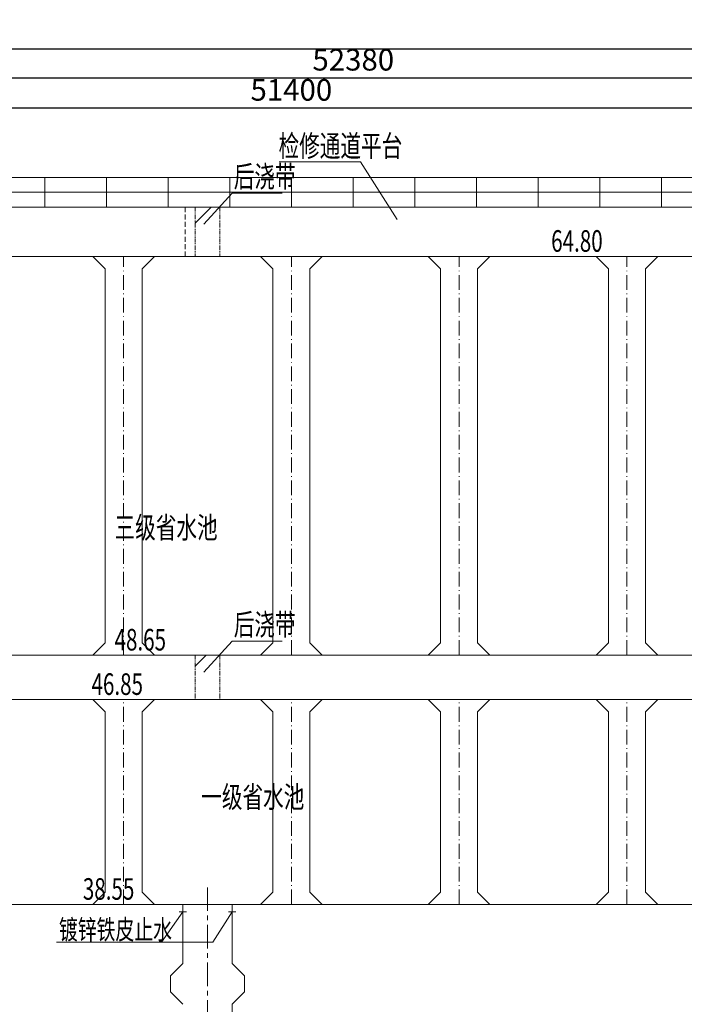
# Model space of a CAD drawing. Units: millimetres. Extents: x 2620 to 1999583, y 0 to 1659646.
# Drawn here: x 255669 to 282612, y 217654 to 257550 of the extents above; entities that cross this region are included whole.
import ezdxf

# ---------------------------------------------------------------- set-up
doc = ezdxf.new("R2010")
doc.units = ezdxf.units.MM
for name, pattern in [('ACAD_ISO10W100', [18.5, 12, -3, 0.5, -3]), ('CENTER', [50.8, 31.75, -6.35, 6.35, -6.35]), ('DASH', [0.35, 0.25, -0.1]), ('HIDDENX2', [0.75, 0.5, -0.25]), ('PHANTOM', [63.5, 31.75, -6.35, 6.35, -6.35, 6.35, -6.35])]:
    doc.linetypes.add(name, pattern=pattern)
doc.layers.get('0').update_dxf_attribs({"lineweight": 18})
for name, color, linetype, lineweight in [('0水工标注', 2, 'Continuous', 18), ('5', 2, 'Continuous', 18), ('6', 6, 'Continuous', 18), ('中心线', 1, 'ACAD_ISO10W100', 18), ('主要结构', 4, 'Continuous', 18), ('主要轮廓', 3, 'Continuous', 18), ('填充', 8, 'Continuous', 18), ('外轮廓', 4, 'Continuous', 18), ('文字', 7, 'Continuous', 18), ('文字、标注', 2, 'Continuous', 18), ('文字标注', 2, 'Continuous', 15), ('最新布置', 2, 'Continuous', 18), ('栏杆', 1, 'Continuous', 18), ('结构线', 5, 'Continuous', 0), ('钢筋', 6, 'Continuous', 18)]:
    doc.layers.add(name, color=color, linetype=linetype, lineweight=lineweight)
doc.styles.add('jxl250', font='txt', dxfattribs={"width": 0.7})
doc.styles.add('jxl700', font='txt', dxfattribs={"width": 0.7})
doc.dimstyles.new('jxl250', dxfattribs={"dimscale": 250, "dimtxt": 3.5, "dimasz": 2, "dimexe": 2, "dimexo": 0, "dimgap": 0.7, "dimtad": 1, "dimdec": 0, "dimzin": 0, "dimdsep": 46, "dimtxsty": 'jxl250', "dimblk": 'OBLIQUE', "dimcen": 0.09, "dimdle": 4, "dimclrd": 1, "dimclre": 1, "dimclrt": 256, "dimadec": 0, "dimazin": 0, "dimtfac": 1, "dimtdec": 0, "dimtofl": 0, "dimtmove": 0, "dimatfit": 3, "dimldrblk": 'OBLIQUE', "dimfxl": 1, "dimtolj": 1, "dimarcsym": 0})

# ---------------------------------------------------------------- blocks, each defined once
blk = doc.blocks.new('_OBLIQUE_1')
at = {"color": 0, "linetype": 'ByBlock'}
blk.add_line((-0.5, -0.5), (0.5, 0.5), dxfattribs=at)
blk = doc.blocks.new('*X207')
at = {"layer": '文字、标注', "color": 1, "lineweight": -2, "ltscale": 10}
for p, q in [((240982, 253480), (240982, 254480)), ((292382, 253480), (292382, 254480)), ((240982, 253980), (292382, 253980))]:
    blk.add_line(p, q, dxfattribs=at)
at = {"layer": '文字、标注', "color": 1, "lineweight": -2, "ltscale": 10, "xscale": 500, "yscale": 500, "zscale": 500, "rotation": 180}
blk.add_blockref('_OBLIQUE_1', (240982, 253980), dxfattribs=at)
at = {"layer": '文字、标注', "color": 1, "lineweight": -2, "ltscale": 10, "xscale": 500, "yscale": 500, "zscale": 500}
blk.add_blockref('_OBLIQUE_1', (292382, 253980), dxfattribs=at)
at = {"layer": '文字、标注', "ltscale": 10, "insert": (266682, 254592), "char_height": 875, "width": 4188.27, "attachment_point": 5, "style": 'jxl250'}
blk.add_mtext('51400', dxfattribs=at)
blk = doc.blocks.new('_Oblique')
at = {"color": 0, "linetype": 'ByBlock', "lineweight": -2}
blk.add_line((-0.5, -0.5), (0.5, 0.5), dxfattribs=at)
blk = doc.blocks.new('*X224')
at = {"layer": '文字、标注', "color": 1, "lineweight": -2, "ltscale": 10}
for p, q in [((243002, 254700), (243002, 255700)), ((295382, 254700), (295382, 255700)), ((243002, 255200), (295382, 255200))]:
    blk.add_line(p, q, dxfattribs=at)
at = {"layer": '文字、标注', "color": 1, "lineweight": -2, "ltscale": 10, "xscale": 500, "yscale": 500, "zscale": 500, "rotation": 180}
blk.add_blockref('_OBLIQUE_1', (243002, 255200), dxfattribs=at)
at = {"layer": '文字、标注', "color": 1, "lineweight": -2, "ltscale": 10, "xscale": 500, "yscale": 500, "zscale": 500}
blk.add_blockref('_OBLIQUE_1', (295382, 255200), dxfattribs=at)
at = {"layer": '文字、标注', "ltscale": 10, "insert": (269192, 255813), "char_height": 875, "width": 4188.27, "attachment_point": 5, "style": 'jxl250'}
blk.add_mtext('52380', dxfattribs=at)
blk = doc.blocks.new('*X228')
at = {"layer": '文字、标注', "color": 1, "lineweight": -2, "ltscale": 10}
for p, q in [((16682, 255863), (16682, 256863)), ((345082, 255863), (345082, 256863)), ((16682, 256363), (345082, 256363))]:
    blk.add_line(p, q, dxfattribs=at)
at = {"layer": '文字、标注', "color": 1, "lineweight": -2, "ltscale": 10, "xscale": 500, "yscale": 500, "zscale": 500, "rotation": 180}
blk.add_blockref('_OBLIQUE_1', (16682, 256363), dxfattribs=at)
at = {"layer": '文字、标注', "color": 1, "lineweight": -2, "ltscale": 10, "xscale": 500, "yscale": 500, "zscale": 500}
blk.add_blockref('_OBLIQUE_1', (345082, 256363), dxfattribs=at)
at = {"layer": '文字、标注', "ltscale": 10, "insert": (180882, 256975), "char_height": 875, "width": 5064.25, "attachment_point": 5, "style": 'jxl250'}
blk.add_mtext('328400', dxfattribs=at)
blk = doc.blocks.new('*X362')
at = {"layer": '6'}
blk.add_line((0, 0), (0, -1204), dxfattribs=at)
blk = doc.blocks.new('*X361')
at = {"layer": '栏杆', "color": 0, "linetype": 'ByBlock', "lineweight": -2, "rotation": 359.9999982924527}
for p in [(14362121, -7659270), (14364621, -7659270), (14367121, -7659270), (14369621, -7659270), (14372121, -7659270), (14374621, -7659270), (14377121, -7659270), (14379621, -7659270), (14382121, -7659270), (14384621, -7659270), (14387121, -7659270)]:
    blk.add_blockref('*X362', p, dxfattribs=at)

msp = doc.modelspace()

# ---------------------------------------------------------------- hatches: boundary and pattern name
at = {"layer": '填充'}
h = msp.add_hatch(dxfattribs=at)
h.set_pattern_fill('ANSI32', color=256, scale=1000, style=0)
h.paths.add_polyline_path([(262781.64, 249953.984), (263781.64, 249953.984), (263781.64, 247953.984), (262781.64, 247953.984)], flags=0)
h = msp.add_hatch(dxfattribs=at)
h.set_pattern_fill('ANSI32', color=256, scale=1000, style=0)
h.paths.add_polyline_path([(262781.64, 231803.984), (263781.64, 231803.984), (263781.64, 230003.984), (262781.64, 230003.984)], flags=0)
at = {"layer": '填充', "ltscale": 10}
h = msp.add_hatch(dxfattribs=at)
h.set_pattern_fill('ANSI32', color=256, scale=2000, style=0)
h.paths.add_polyline_path([(264281.64, 220610.481), (264781.64, 221403.983), (264781.64, 221703.984), (262281.64, 221703.984), (262281.64, 219303.984), (261781.64, 218803.984), (261781.64, 218153.984), (262281.64, 217653.984), (262281.64, 214303.984), (261781.64, 213803.984), (261781.64, 213153.984), (262281.64, 212653.984), (262281.64, 209303.984), (261781.64, 208803.984), (261781.64, 208153.984), (262281.64, 207653.984), (264281.64, 207653.984), (264781.64, 208153.984), (264781.64, 208803.984), (264281.64, 209303.984), (264281.64, 212653.984), (264781.64, 213153.984), (264781.64, 213803.984), (264281.64, 214303.984), (264281.64, 217653.984), (264781.64, 218153.984), (264781.64, 218803.984), (264281.64, 219303.984)], flags=0)

# ---------------------------------------------------------------- linework, layer by layer
at = {"layer": '0水工标注', "ltscale": 0.7}
for p, q in [((264281.494, 250521.39), (263131.564, 249268.619)), ((266315.388, 250521.39), (264281.494, 250521.39)), ((264281.494, 232371.39), (263131.564, 231118.619)), ((266315.388, 232371.39), (264281.494, 232371.39))]:
    msp.add_line(p, q, dxfattribs=at)
at = {"layer": '5', "linetype": 'PHANTOM', "ltscale": 5}
for p, q in [((262781.64, 249953.984), (262781.64, 247953.984)), ((263781.64, 249953.984), (263781.64, 247953.984)), ((262781.64, 231803.984), (262781.64, 230003.984)), ((263781.64, 231803.984), (263781.64, 230003.984))]:
    msp.add_line(p, q, dxfattribs=at)
at = {"layer": '中心线', "ltscale": 50}
for p, q in [((259881.64, 231803.984), (259881.64, 247953.984)), ((266681.64, 231803.984), (266681.64, 247953.984)), ((273481.64, 231803.984), (273481.64, 247953.984)), ((280281.64, 231803.984), (280281.64, 247953.984)), ((259881.64, 221703.984), (259881.64, 230003.984)), ((266681.64, 221703.984), (266681.64, 230003.984)), ((273481.64, 221703.984), (273481.64, 230003.984)), ((280281.64, 221703.984), (280281.64, 230003.984))]:
    msp.add_line(p, q, dxfattribs=at)
at = {"layer": '主要结构', "ltscale": 10}
for p, q in [((240981.64, 249953.984), (291381.64, 249953.984)), ((295381.64, 247953.984), (242981.64, 247953.984))]:
    msp.add_line(p, q, dxfattribs=at)
at = {"layer": '主要轮廓', "color": 1, "linetype": 'CENTER', "ltscale": 30}
msp.add_line((263281.64, 222393.081), (263281.64, 191326.168), dxfattribs=at)
at = {"layer": '外轮廓', "linetype": 'HIDDENX2', "ltscale": 400}
msp.add_line((262381.64, 247953.984), (262381.64, 249953.984), dxfattribs=at)
at = {"layer": '外轮廓', "ltscale": 10}
for p, q in [((241981.64, 231803.984), (291381.64, 231803.984)), ((243981.64, 230003.984), (291381.64, 230003.984)), ((291381.64, 221703.984), (243981.64, 221703.984))]:
    msp.add_line(p, q, dxfattribs=at)
at = {"layer": '文字', "color": 2}
for points in [[(275612.097, 248723.312, 0.108, 0.108, 0), (277139.217, 248723.312, 0.108, 0.108, 0), (276375.656, 247959.752, 0.108, 0.108, 0)], [(257911.617, 232567.549, 0.108, 0.108, 0), (259438.737, 232567.549, 0.108, 0.108, 0), (258675.177, 231803.989, 0.108, 0.108, 0)], [(256977.712, 230767.549, 0.108, 0.108, 0), (258504.832, 230767.549, 0.108, 0.108, 0), (257741.272, 230003.989, 0.108, 0.108, 0)], [(256627.855, 222467.549, 0.108, 0.108, 0), (258154.975, 222467.549, 0.108, 0.108, 0), (257391.415, 221703.989, 0.108, 0.108, 0)]]:
    msp.add_lwpolyline(points, format="xyseb", close=True, dxfattribs=at)
at = {"layer": '文字标注', "ltscale": 10}
for p, q in [((266181.64, 251789.234), (269491.194, 251789.234)), ((269491.194, 251789.234), (270975.606, 249454.776)), ((262281.64, 221403.983), (261416.252, 220166.448)), ((264281.64, 221403.983), (263501.848, 220166.448)), ((257158.322, 220166.448), (263501.848, 220166.448)), ((262281.64, 219303.984), (261781.64, 218803.984)), ((264781.64, 218803.984), (264281.64, 219303.984)), ((262281.64, 217653.984), (261781.64, 218153.984)), ((264281.64, 217653.984), (264781.64, 218153.984))]:
    msp.add_line(p, q, dxfattribs=at)
at = {"layer": '最新布置', "ltscale": 10}
for p, q in [((262281.64, 219303.984), (262281.64, 221703.984)), ((264281.64, 219303.984), (264281.64, 221703.984)), ((261781.64, 218153.984), (261781.64, 218803.984)), ((264781.64, 218153.984), (264781.64, 218803.984)), ((264281.64, 214303.984), (264281.64, 217653.984))]:
    msp.add_line(p, q, dxfattribs=at)
at = {"layer": '栏杆'}
for p, q in [((309181.64, 251158.039), (240781.64, 251158.037)), ((309181.64, 250556.011), (240781.64, 250556.009))]:
    msp.add_line(p, q, dxfattribs=at)
at = {"layer": '结构线', "color": 3, "ltscale": 10}
for p, q in [((259131.64, 247453.984), (258631.64, 247953.984)), ((260631.64, 247453.984), (261131.64, 247953.984)), ((265931.64, 247453.984), (265431.64, 247953.984)), ((267431.64, 247453.984), (267931.64, 247953.984)), ((272731.64, 247453.984), (272231.64, 247953.984)), ((274231.64, 247453.984), (274731.64, 247953.984)), ((279531.64, 247453.984), (279031.64, 247953.984)), ((281031.64, 247453.984), (281531.64, 247953.984)), ((259131.64, 232303.984), (259131.64, 247453.984)), ((260631.64, 232303.984), (260631.64, 247453.984)), ((265931.64, 232303.984), (265931.64, 247453.984)), ((267431.64, 232303.984), (267431.64, 247453.984)), ((272731.64, 232303.984), (272731.64, 247453.984)), ((274231.64, 232303.984), (274231.64, 247453.984)), ((279531.64, 232303.984), (279531.64, 247453.984)), ((281031.64, 232303.984), (281031.64, 247453.984)), ((259131.64, 232303.984), (258631.64, 231803.984)), ((260631.64, 232303.984), (261131.64, 231803.984)), ((265931.64, 232303.984), (265431.64, 231803.984)), ((267431.64, 232303.984), (267931.64, 231803.984)), ((272731.64, 232303.984), (272231.64, 231803.984)), ((274231.64, 232303.984), (274731.64, 231803.984)), ((279531.64, 232303.984), (279031.64, 231803.984)), ((281031.64, 232303.984), (281531.64, 231803.984)), ((259131.64, 229503.984), (258631.64, 230003.984)), ((260631.64, 229503.984), (261131.64, 230003.984)), ((265931.64, 229503.984), (265431.64, 230003.984)), ((267431.64, 229503.984), (267931.64, 230003.984)), ((272731.64, 229503.984), (272231.64, 230003.984)), ((274231.64, 229503.984), (274731.64, 230003.984)), ((279531.64, 229503.984), (279031.64, 230003.984)), ((281031.64, 229503.984), (281531.64, 230003.984)), ((259131.64, 222203.984), (259131.64, 229503.984)), ((260631.64, 222203.984), (260631.64, 229503.984)), ((265931.64, 222203.984), (265931.64, 229503.984)), ((267431.64, 222203.984), (267431.64, 229503.984)), ((272731.64, 222203.984), (272731.64, 229503.984)), ((274231.64, 222203.984), (274231.64, 229503.984)), ((279531.64, 222203.984), (279531.64, 229503.984)), ((281031.64, 222203.984), (281031.64, 229503.984)), ((259131.64, 222203.984), (258631.64, 221703.984)), ((260631.64, 222203.984), (261131.64, 221703.984)), ((265931.64, 222203.984), (265431.64, 221703.984)), ((267431.64, 222203.984), (267931.64, 221703.984)), ((272731.64, 222203.984), (272231.64, 221703.984)), ((274231.64, 222203.984), (274731.64, 221703.984)), ((279531.64, 222203.984), (279031.64, 221703.984)), ((281031.64, 222203.984), (281531.64, 221703.984))]:
    msp.add_line(p, q, dxfattribs=at)
at = {"layer": '钢筋', "linetype": 'DASH', "ltscale": 500}
for p, q in [((262131.64, 221403.983), (262431.64, 221403.983)), ((264131.64, 221403.983), (264431.64, 221403.983))]:
    msp.add_line(p, q, dxfattribs=at)

# ---------------------------------------------------------------- block references
at = {"layer": '栏杆', "color": 0, "xscale": -1, "rotation": 359.9999999999849}
msp.add_blockref('*X361', (14643802.728, 7910428.347), dxfattribs=at)

# ---------------------------------------------------------------- texts
at = {"layer": '0水工标注', "ltscale": 0.7, "style": 'jxl250', "width": 0.7}
for p in [(264348.681, 250757.104), (264348.681, 232607.104)]:
    msp.add_text('后浇带', height=875, rotation=359.9999999, dxfattribs=at).set_placement(p)
for s, p in [('64.80', (277214.79, 248145.832)), ('48.65', (259514.311, 231990.069)), ('46.85', (258580.406, 230190.069)), ('一级省水池', (263028.824, 225620.18)), ('38.55', (258230.549, 221890.069))]:
    msp.add_text(s, height=875, dxfattribs=at).set_placement(p)
at = {"layer": '文字', "color": 2, "style": 'jxl250', "width": 0.7}
for s, p in [('检修通道平台', (266163.813, 251997.561)), ('三级省水池', (259514.062, 236536.721))]:
    msp.add_text(s, height=875, rotation=0.0000026, dxfattribs=at).set_placement(p)
at = {"layer": '文字标注', "ltscale": 10, "style": 'jxl700', "width": 0.7}
msp.add_text('镀锌铁皮止水', height=800, rotation=360, dxfattribs=at).set_placement((257258.455, 220282.793))

# ---------------------------------------------------------------- dimensions: what is measured, and where the dimension line sits
at = {"layer": '文字、标注', "ltscale": 10}
for base, p1, p2, picture, middle in [((345081.64, 256362.82), (16681.64, 213153.984), (345081.64, 213153.984), '*X228', (180881.64, 256975.32)), ((292381.64, 253979.601), (240981.64, 227627.34), (292381.64, 225853.984), '*X207', (266681.64, 254592.101))]:
    dim = msp.add_linear_dim(base=base, p1=p1, p2=p2, dimstyle='jxl250', override={"dimsah": 1, "dimtzin": 0}, dxfattribs=at)
    dim.commit()
    dim.dimension.update_dxf_attribs({"geometry": picture, "text_midpoint": middle})
dim = msp.add_linear_dim(base=(295381.64, 255200.077), p1=(243001.64, 248066.775), p2=(295381.64, 243330.758), dimstyle='jxl250', override={"dimsah": 1, "dimtmove": 1, "dimtzin": 0}, dxfattribs=at)
dim.commit()
dim.dimension.update_dxf_attribs({"geometry": '*X224', "text_midpoint": (269191.64, 255812.577), "dimtype": 160})

doc.saveas('drawing.dxf')
